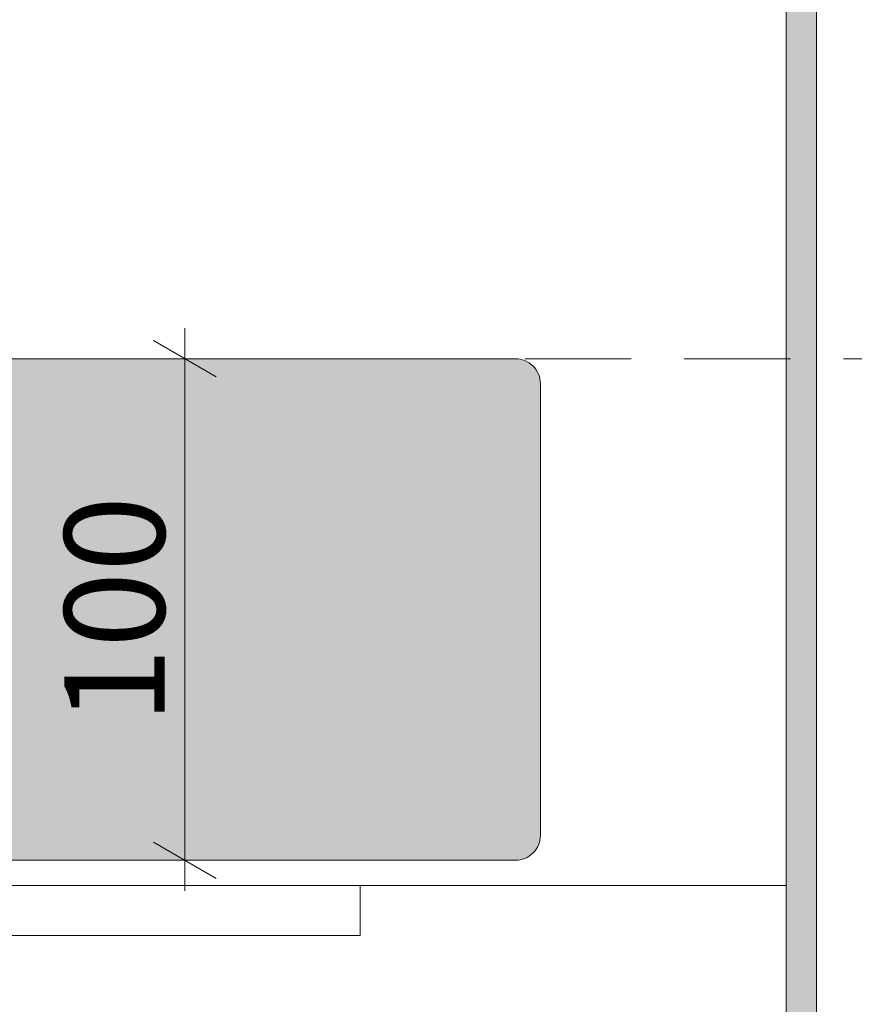
# Model space of a CAD drawing. Units: millimetres. Extents: x -10359 to 4498, y 11659 to 30190.
# Drawn here: x -8180 to -8014, y 14946 to 15143 of the extents above; entities that cross this region are included whole.
import ezdxf

# ---------------------------------------------------------------- set-up
doc = ezdxf.new("R2010")
doc.units = ezdxf.units.MM
doc.header["$MEASUREMENT"] = 0
doc.linetypes.add('Hidden Line', pattern=[31.75, 21.166667, -10.583333])
for name, color, linetype, lineweight in [('0_Pen_No__2', 8, 'Continuous', 15), ('2D Drafting - General_Pen_No__2', 8, 'Continuous', 15), ('2D Drafting - General_Pen_No__20', 1, 'Continuous', 0), ('Annotation - Label_Pen_No__1', 7, 'Continuous', 13), ('Dimensioning - General_Pen_No__1', 7, 'Continuous', 13)]:
    doc.layers.add(name, color=color, linetype=linetype, lineweight=lineweight)
doc.layers.add('2D Drafting - General_Pen_No__161', color=7, linetype='Continuous', lineweight=13, true_color=0x6a6a6a)
doc.layers.add('2D Drafting - General_Pen_No__61', color=7, linetype='Continuous', lineweight=20, true_color=0x6a6a6a)
doc.layers.add('Dimensioning - General', color=7, linetype='Continuous')
doc.styles.add('GENERATED_STYLE_1', font='txt')
doc.dimstyles.new('GENERATED_STYLE__1', dxfattribs={"dimtxt": 20, "dimasz": 9.5, "dimexe": 0.18, "dimexo": 3, "dimgap": 0.09, "dimtad": 1, "dimdec": 0, "dimzin": 0, "dimdsep": 46, "dimtxsty": 'GENERATED_STYLE_1', "dimblk": 'ARROWHEAD_2', "dimblk1": 'ARROWHEAD_2', "dimblk2": 'ARROWHEAD_2', "dimcen": 0.09, "dimclrd": 7, "dimclre": 7, "dimclrt": 7, "dimadec": 0, "dimazin": 0, "dimtfac": 1, "dimtdec": 4, "dimtmove": 0, "dimatfit": 3, "dimfxl": 0, "dimtolj": 1, "dimtzin": 0, "dimarcsym": 0})
doc.dimstyles.new('GENERATED_STYLE__4', dxfattribs={"dimtxt": 0.18, "dimasz": 18.24, "dimexe": 0.18, "dimexo": 0.0625, "dimgap": 0.09, "dimtad": 0, "dimtih": 1, "dimtoh": 1, "dimdec": 4, "dimzin": 0, "dimdsep": 46, "dimcen": 0.09, "dimadec": 0, "dimazin": 0, "dimtfac": 1, "dimtdec": 4, "dimtmove": 0, "dimatfit": 3, "dimldrblk": 'ARROWHEAD_5', "dimfxl": 0, "dimtolj": 1, "dimtzin": 0, "dimarcsym": 0})

# ---------------------------------------------------------------- blocks, each defined once
blk = doc.blocks.new('*D65')
at = {"layer": 'Dimensioning - General_Pen_No__1', "color": 7, "linetype": 'Continuous', "lineweight": 13}
for p, q in [((-8147.5, 15075), (-8147.5, 15081.11)), ((-8141.25, 15071.39), (-8153.75, 15078.61)), ((-8138.13, 15075), (-8156.88, 15075)), ((-8147.5, 14975), (-8147.5, 15075)), ((-8153.75, 14978.61), (-8141.25, 14971.39)), ((-8138.13, 14975), (-8156.88, 14975)), ((-8147.5, 14968.89), (-8147.5, 14975))]:
    blk.add_line(p, q, dxfattribs=at)
at = {"layer": 'Dimensioning - General_Pen_No__1', "color": 7, "lineweight": 13, "insert": (-8151.5, 15002.23), "char_height": 20, "attachment_point": 7, "rotation": 90, "style": 'GENERATED_STYLE_1'}
blk.add_mtext('\\A1;{\\pql;\\fArial|b0|i0|c0|p34;100}', dxfattribs=at)
blk = doc.blocks.new('ARROWHEAD_2')
at = {"color": 0, "linetype": 'Continuous', "lineweight": 0}
for p, q in [((-0.378, -0.655), (0.378, 0.655)), ((0, 0), (-1, 0))]:
    blk.add_line(p, q, dxfattribs=at)
blk = doc.blocks.new('*D71')
at = {"layer": 'Dimensioning - General_Pen_No__1', "color": 7, "linetype": 'Continuous', "lineweight": 13}
for p, q in [((-7951.83, 16172.54), (-7951.83, 16178.65)), ((-7945.58, 16168.93), (-7958.08, 16176.14)), ((-7942.45, 16172.54), (-7961.2, 16172.54)), ((-7951.83, 15075), (-7951.83, 16172.54)), ((-7958.08, 15078.61), (-7945.58, 15071.39)), ((-7942.45, 15075), (-7961.2, 15075)), ((-7951.83, 15068.89), (-7951.83, 15075))]:
    blk.add_line(p, q, dxfattribs=at)
at = {"layer": 'Dimensioning - General_Pen_No__1', "color": 7, "lineweight": 13, "insert": (-7955.83, 15589.57), "char_height": 20, "attachment_point": 7, "rotation": 90, "style": 'GENERATED_STYLE_1'}
blk.add_mtext('\\A1;{\\pql;\\fArial|b0|i0|c0|p34;1\xa0098}', dxfattribs=at)
blk = doc.blocks.new('ARROWHEAD_5')
at = {"linetype": 'Continuous', "lineweight": 0}
blk.add_hatch(color=0, dxfattribs=at).paths.add_polyline_path([(-1, 0.2679), (0, 0), (-1, -0.2679)])
at = {"color": 0, "linetype": 'Continuous', "lineweight": 0}
blk.add_line((0, 0), (-1, 0), dxfattribs=at)

msp = doc.modelspace()

# ---------------------------------------------------------------- hatches: boundary and pattern name
at = {"layer": '2D Drafting - General_Pen_No__161', "linetype": 'Continuous', "lineweight": 13, "true_color": 0x6a6a6a}
h = msp.add_hatch(dxfattribs=at)
h.set_pattern_fill('Structural_Concrete', color=251, style=0, pattern_type=2)
h.set_pattern_definition([(0, (0, 0), (0, 62.35383), [6, -30]), (0, (18, 31.18), (0, 62.35383), [6, -30]), (60, (0, 0), (-54, 31.17692), [6, -30]), (60, (36, 0), (-54, 31.17692), [6, -30]), (120, (6, 0), (54, 31.17692), [6, -30]), (120, (42, 0), (54, 31.17692), [6, -30]), (0, (0, 6), (0, 12.0000005), [0, -12, 0, -18.000001]), (45, (6, 6), (-8.485282, 8.485282), [0, -9, 0, -15.0000006])])
h.paths.add_polyline_path([(-9645.92, 14975), (-8081.57, 14975, 0.414214), (-8076.57, 14980), (-8076.57, 15070, 0.414214), (-8081.57, 15075), (-9645.92, 15075, 0.414214), (-9650.92, 15070), (-9650.92, 14980, 0.414214)])
at = {"layer": '2D Drafting - General_Pen_No__61', "linetype": 'Continuous', "lineweight": 20, "true_color": 0x6a6a6a}
msp.add_hatch(color=251, dxfattribs=at).paths.add_polyline_path([(-8027.55, 17345.92), (-8027.55, 11658.9), (-8021.55, 11658.9), (-8021.55, 17345.92)])

# ---------------------------------------------------------------- linework, layer by layer
at = {"layer": '0_Pen_No__2', "color": 8, "linetype": 'Continuous', "lineweight": 15}
for points in [[(-8027.55, 14969.99), (-9672.55, 14970), (-9672.55, 14833.76), (-8069.91, 14720), (-8027.55, 14701.05)], [(-8372.53, 14970), (-8372.53, 14960), (-8112.53, 14960), (-8112.53, 14970)]]:
    msp.add_lwpolyline(points, dxfattribs=at)
at = {"layer": '2D Drafting - General_Pen_No__2', "color": 8, "linetype": 'Continuous', "lineweight": 15, "flags": 128}
msp.add_lwpolyline([(-8027.55, 17345.92), (-8027.55, 11658.9), (-8021.55, 11658.9), (-8021.55, 17345.92)], close=True, dxfattribs=at)
msp.add_lwpolyline([(-9645.92, 14975), (-8081.57, 14975, 0.414214), (-8076.57, 14980), (-8076.57, 15070, 0.414214), (-8081.57, 15075), (-9645.92, 15075, 0.414214), (-9650.92, 15070), (-9650.92, 14980, 0.414214)], format="xyb", close=True, dxfattribs=at)
at = {"layer": '2D Drafting - General_Pen_No__20', "color": 1, "linetype": 'Hidden Line', "lineweight": 0}
msp.add_line((-2025.98, 15075), (-10358.55, 15075), dxfattribs=at)

# ---------------------------------------------------------------- dimensions: what is measured, and where the dimension line sits
at = {"layer": 'Dimensioning - General', "color": 7, "linetype": 'Continuous', "lineweight": 13}
for base, p1, p2, picture, middle in [((-7951.83, 16172.54), (-8081.57, 15075), (-7838.05, 16172.54), '*D71', (-7965.83, 15623.93)), ((-8147.5, 15075), (-8081.57, 14975), (-8081.57, 15075), '*D65', (-8161.5, 15025.1))]:
    dim = msp.add_linear_dim(base=base, p1=p1, p2=p2, angle=90, dimstyle='GENERATED_STYLE__1', dxfattribs=at)
    dim.commit()
    dim.dimension.update_dxf_attribs({"geometry": picture, "text_midpoint": middle, "dimtype": 160, "text_rotation": 90})

# ---------------------------------------------------------------- leaders
at = {"layer": 'Annotation - Label_Pen_No__1', "color": 7, "linetype": 'Continuous', "lineweight": 13, "annotation_type": 0, "has_hookline": 1, "hookline_direction": 1, "text_width": 307.26}
msp.add_leader([(-8242.53, 14946.82), (-8056.41, 14596.06), (-8107.61, 14596.06)], dimstyle='GENERATED_STYLE__4', dxfattribs=at)

doc.saveas('drawing.dxf')
